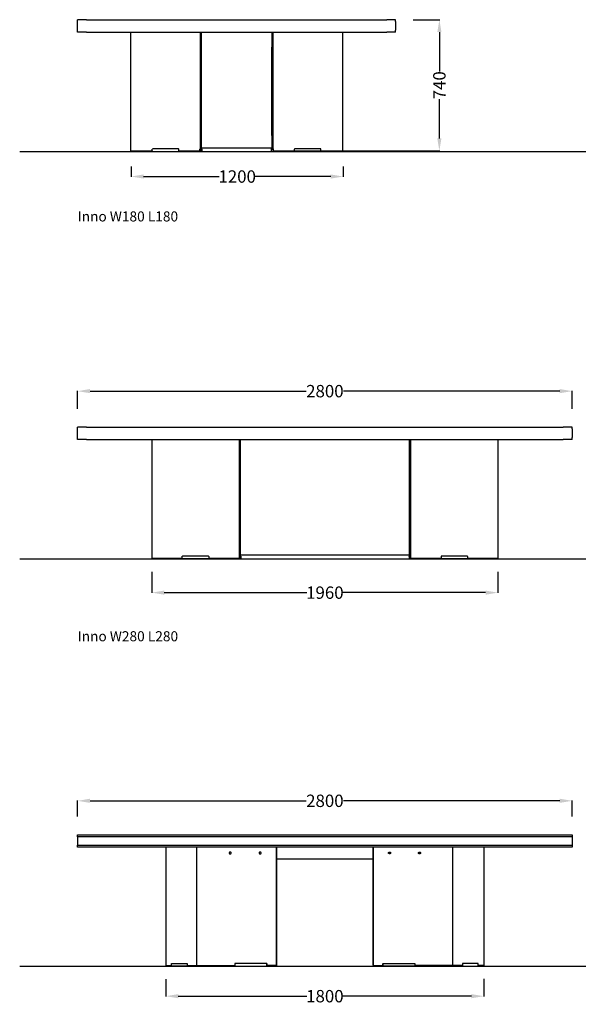
# Model space of a CAD drawing. Units: centimetres. Extents: x 1551 to 6654, y -1210 to 1081.
# Drawn here: x 3087 to 3403, y -56 to 501 of the extents above; entities that cross this region are included whole.
import ezdxf

# ---------------------------------------------------------------- set-up
doc = ezdxf.new("R2010")
doc.units = ezdxf.units.CM
doc.layers.add('NURUS CODE', color=7, linetype='Continuous')
doc.layers.add('NURUS DIMENSION', color=7, linetype='Continuous')
doc.styles.add('ARIAL', font='arial.ttf')
doc.dimstyles.new('yeni', dxfattribs={"dimtxt": 7, "dimasz": 7, "dimexe": 0.18, "dimexo": 0.0625, "dimgap": 0.09, "dimtad": 0, "dimdec": 0, "dimlfac": 10, "dimzin": 0, "dimdsep": 46, "dimtxsty": 'ARIAL', "dimcen": 0.09, "dimadec": 0, "dimazin": 0, "dimtfac": 1, "dimtdec": 0, "dimtofl": 0, "dimtmove": 0, "dimatfit": 3, "dimfxl": 1, "dimtolj": 1, "dimtzin": 0, "dimarcsym": 0})

# ---------------------------------------------------------------- blocks, each defined once
blk = doc.blocks.new('*D9')
at = {"layer": 'DEFPOINTS', "color": 0, "transparency": 16777216}
for p in [(3309.65, 500.73), (3240.48, 426.53), (3324.5, 426.53)]:
    blk.add_point(p, dxfattribs=at)
at = {"layer": 'NURUS DIMENSION', "color": 0, "lineweight": -2, "transparency": 16777216}
for p, q in [((3309.71, 500.73), (3324.68, 500.73)), ((3324.5, 493.73), (3324.5, 471.42)), ((3324.5, 433.53), (3324.5, 455.85)), ((3240.54, 426.53), (3324.68, 426.53))]:
    blk.add_line(p, q, dxfattribs=at)
at = {"layer": 'NURUS DIMENSION', "color": 0, "transparency": 16777216}
for points in [[(3323.33, 493.73), (3325.66, 493.73), (3324.5, 500.73)], [(3323.33, 433.53), (3325.66, 433.53), (3324.5, 426.53)]]:
    blk.add_solid(points, dxfattribs=at)
at = {"layer": 'NURUS DIMENSION', "color": 0, "transparency": 16777216, "insert": (3324.5, 463.63), "char_height": 7, "attachment_point": 5, "rotation": 90, "style": 'ARIAL'}
blk.add_mtext('\\A1;740', dxfattribs=at)
blk = doc.blocks.new('*D16')
at = {"layer": 'DEFPOINTS', "color": 0, "transparency": 16777216}
for p in [(3399.65, 290.53), (3119.65, 280.5), (3399.65, 280.5)]:
    blk.add_point(p, dxfattribs=at)
at = {"layer": 'NURUS DIMENSION', "color": 0, "lineweight": -2, "transparency": 16777216}
for p, q in [((3119.65, 280.56), (3119.65, 290.71)), ((3126.65, 290.53), (3249.06, 290.53)), ((3392.65, 290.53), (3270.24, 290.53)), ((3399.65, 280.56), (3399.65, 290.71))]:
    blk.add_line(p, q, dxfattribs=at)
at = {"layer": 'NURUS DIMENSION', "color": 0, "transparency": 16777216}
for points in [[(3126.65, 291.7), (3126.65, 289.37), (3119.65, 290.53)], [(3392.65, 291.7), (3392.65, 289.37), (3399.65, 290.53)]]:
    blk.add_solid(points, dxfattribs=at)
at = {"layer": 'NURUS DIMENSION', "color": 0, "transparency": 16777216, "insert": (3259.65, 290.53), "char_height": 7, "attachment_point": 5, "style": 'ARIAL'}
blk.add_mtext('\\A1;2800', dxfattribs=at)
blk = doc.blocks.new('*D23')
at = {"layer": 'DEFPOINTS', "color": 0, "transparency": 16777216}
for p in [(3149.99, 417.67), (3269.99, 417.67), (3269.99, 411.98)]:
    blk.add_point(p, dxfattribs=at)
at = {"layer": 'NURUS DIMENSION', "color": 0, "lineweight": -2, "transparency": 16777216}
for p, q in [((3149.99, 417.6), (3149.99, 411.8)), ((3269.99, 417.6), (3269.99, 411.8)), ((3156.99, 411.98), (3199.79, 411.98)), ((3262.99, 411.98), (3220.19, 411.98))]:
    blk.add_line(p, q, dxfattribs=at)
at = {"layer": 'NURUS DIMENSION', "color": 0, "transparency": 16777216}
for points in [[(3156.99, 413.14), (3156.99, 410.81), (3149.99, 411.98)], [(3262.99, 413.14), (3262.99, 410.81), (3269.99, 411.98)]]:
    blk.add_solid(points, dxfattribs=at)
at = {"layer": 'NURUS DIMENSION', "color": 0, "transparency": 16777216, "insert": (3209.99, 411.98), "char_height": 7, "attachment_point": 5, "style": 'ARIAL'}
blk.add_mtext('\\A1;1200', dxfattribs=at)
blk = doc.blocks.new('*D24')
at = {"layer": 'DEFPOINTS', "color": 0, "transparency": 16777216}
for p in [(3161.65, 188.31), (3357.65, 188.38), (3357.65, 176.5)]:
    blk.add_point(p, dxfattribs=at)
at = {"layer": 'NURUS DIMENSION', "color": 0, "lineweight": -2, "transparency": 16777216}
for p, q in [((3161.65, 188.25), (3161.65, 176.32)), ((3357.65, 188.31), (3357.65, 176.32)), ((3168.65, 176.5), (3249.45, 176.5)), ((3350.65, 176.5), (3269.85, 176.5))]:
    blk.add_line(p, q, dxfattribs=at)
at = {"layer": 'NURUS DIMENSION', "color": 0, "transparency": 16777216}
for points in [[(3168.65, 177.67), (3168.65, 175.33), (3161.65, 176.5)], [(3350.65, 177.67), (3350.65, 175.33), (3357.65, 176.5)]]:
    blk.add_solid(points, dxfattribs=at)
at = {"layer": 'NURUS DIMENSION', "color": 0, "transparency": 16777216, "insert": (3259.65, 176.5), "char_height": 7, "attachment_point": 5, "style": 'ARIAL'}
blk.add_mtext('\\A1;1960', dxfattribs=at)
blk = doc.blocks.new('*D31')
at = {"layer": 'DEFPOINTS', "color": 0, "transparency": 16777216}
for p in [(3119.65, 58.7), (3119.65, 49.84), (3399.65, 49.84)]:
    blk.add_point(p, dxfattribs=at)
at = {"layer": 'NURUS DIMENSION', "color": 0, "lineweight": -2, "transparency": 16777216}
for p, q in [((3119.65, 49.9), (3119.65, 58.88)), ((3126.65, 58.7), (3249.06, 58.7)), ((3392.65, 58.7), (3270.24, 58.7)), ((3399.65, 49.9), (3399.65, 58.88))]:
    blk.add_line(p, q, dxfattribs=at)
at = {"layer": 'NURUS DIMENSION', "color": 0, "transparency": 16777216}
for points in [[(3126.65, 59.87), (3126.65, 57.54), (3119.65, 58.7)], [(3392.65, 59.87), (3392.65, 57.54), (3399.65, 58.7)]]:
    blk.add_solid(points, dxfattribs=at)
at = {"layer": 'NURUS DIMENSION', "color": 0, "transparency": 16777216, "insert": (3259.65, 58.7), "char_height": 7, "attachment_point": 5, "style": 'ARIAL'}
blk.add_mtext('\\A1;2800', dxfattribs=at)
blk = doc.blocks.new('*D33')
at = {"layer": 'DEFPOINTS', "color": 0, "transparency": 16777216}
for p in [(3169.65, -42.08), (3349.65, -42.05), (3349.65, -51.86)]:
    blk.add_point(p, dxfattribs=at)
at = {"layer": 'NURUS DIMENSION', "color": 0, "lineweight": -2, "transparency": 16777216}
for p, q in [((3169.65, -42.15), (3169.65, -52.04)), ((3349.65, -42.12), (3349.65, -52.04)), ((3176.65, -51.86), (3249.45, -51.86)), ((3342.65, -51.86), (3269.85, -51.86))]:
    blk.add_line(p, q, dxfattribs=at)
at = {"layer": 'NURUS DIMENSION', "color": 0, "transparency": 16777216}
for points in [[(3176.65, -50.7), (3176.65, -53.03), (3169.65, -51.86)], [(3342.65, -50.7), (3342.65, -53.03), (3349.65, -51.86)]]:
    blk.add_solid(points, dxfattribs=at)
at = {"layer": 'NURUS DIMENSION', "color": 0, "transparency": 16777216, "insert": (3259.65, -51.86), "char_height": 7, "attachment_point": 5, "style": 'ARIAL'}
blk.add_mtext('\\A1;1800', dxfattribs=at)

msp = doc.modelspace()

# ---------------------------------------------------------------- linework, layer by layer
for p, q in [((3086.82, 426.23), (4202.98, 426.23)), ((3086.82, 195.72), (4202.98, 195.72)), ((3086.82, -34.79), (4202.98, -34.79))]:
    msp.add_line(p, q)
at = {"layer": 'NURUS DIMENSION'}
for p, q in [((3121.11, 500.73), (3119.65, 500.73)), ((3119.65, 499.73), (3119.65, 500.73)), ((3119.65, 494.73), (3119.65, 499.73)), ((3124.65, 500.73), (3121.11, 500.73)), ((3124.65, 500.73), (3294.65, 500.73)), ((3298.19, 500.73), (3294.65, 500.73)), ((3299.65, 500.73), (3298.19, 500.73)), ((3299.65, 499.73), (3299.65, 500.73)), ((3299.65, 499.73), (3299.65, 494.73)), ((3119.65, 493.73), (3119.65, 494.73)), ((3121.11, 493.73), (3119.65, 493.73)), ((3124.65, 493.73), (3121.11, 493.73)), ((3124.65, 493.73), (3294.65, 493.73)), ((3149.65, 493.73), (3149.65, 426.53)), ((3189.07, 493.73), (3189.07, 427.73)), ((3189.65, 493.73), (3189.65, 485.13)), ((3229.65, 493.73), (3229.65, 485.13)), ((3230.23, 493.73), (3230.23, 427.73)), ((3253.96, 493.57), (3254.09, 493.73)), ((3269.65, 493.73), (3269.65, 426.53)), ((3298.19, 493.73), (3294.65, 493.73)), ((3299.65, 493.73), (3298.19, 493.73)), ((3299.65, 493.73), (3299.65, 494.73)), ((3189.65, 485.13), (3189.65, 435.13)), ((3229.65, 435.13), (3229.65, 485.13)), ((3189.65, 435.13), (3189.65, 427.73)), ((3229.65, 435.13), (3229.65, 427.73)), ((3149.65, 426.53), (3161.86, 426.53)), ((3161.86, 426.43), (3161.86, 427.53)), ((3161.86, 426.43), (3161.86, 426.23)), ((3161.86, 426.23), (3176.86, 426.23)), ((3176.66, 427.73), (3162.06, 427.73)), ((3176.86, 426.43), (3176.86, 427.53)), ((3176.86, 426.53), (3188.8, 426.53)), ((3176.86, 426.23), (3176.86, 426.43)), ((3189.14, 427.73), (3188.8, 427.73)), ((3188.8, 427.73), (3188.8, 427.53)), ((3188.8, 426.43), (3188.8, 427.53)), ((3189.8, 426.23), (3189, 426.23)), ((3189.14, 427.53), (3189.14, 427.73)), ((3189.14, 427.53), (3189.14, 427.03)), ((3189.14, 427.03), (3189.65, 427.03)), ((3190, 427.73), (3189.65, 427.73)), ((3189.65, 427.73), (3189.65, 427.53)), ((3189.65, 427.03), (3189.65, 427.53)), ((3189.85, 428.23), (3229.45, 428.23)), ((3190, 427.53), (3190, 427.73)), ((3190, 427.53), (3190, 426.43)), ((3229.65, 427.73), (3229.31, 427.73)), ((3229.31, 427.73), (3229.31, 427.53)), ((3229.31, 427.53), (3229.31, 426.43)), ((3229.51, 426.23), (3230.31, 426.23)), ((3229.65, 427.53), (3229.65, 427.73)), ((3229.65, 427.03), (3229.65, 427.53)), ((3230.16, 427.03), (3229.65, 427.03)), ((3230.16, 427.73), (3230.16, 427.53)), ((3230.51, 427.73), (3230.16, 427.73)), ((3230.16, 427.53), (3230.16, 427.03)), ((3230.51, 427.53), (3230.51, 427.73)), ((3230.51, 426.43), (3230.51, 427.53)), ((3230.51, 426.53), (3242.44, 426.53)), ((3242.44, 426.43), (3242.44, 427.53)), ((3242.44, 426.43), (3242.44, 426.23)), ((3242.44, 426.23), (3257.44, 426.23)), ((3257.24, 427.73), (3242.64, 427.73)), ((3257.44, 426.43), (3257.44, 427.53)), ((3257.44, 426.53), (3269.65, 426.53)), ((3257.44, 426.23), (3257.44, 426.43)), ((3119.65, 269.22), (3119.65, 270.22)), ((3121.11, 270.22), (3119.65, 270.22)), ((3119.65, 264.22), (3119.65, 269.22)), ((3124.65, 270.22), (3121.11, 270.22)), ((3124.65, 270.22), (3394.65, 270.22)), ((3398.19, 270.22), (3394.65, 270.22)), ((3399.65, 270.22), (3398.19, 270.22)), ((3399.65, 269.22), (3399.65, 270.22)), ((3399.65, 269.22), (3399.65, 264.22)), ((3119.65, 263.22), (3119.65, 264.22)), ((3121.11, 263.22), (3119.65, 263.22)), ((3124.65, 263.22), (3121.11, 263.22)), ((3124.65, 263.22), (3394.65, 263.22)), ((3161.65, 263.22), (3161.65, 196.02)), ((3211.07, 263.22), (3211.07, 196.02)), ((3211.65, 263.22), (3211.65, 196.02)), ((3225.35, 263.1), (3225.35, 263.22)), ((3225.35, 263.1), (3225.35, 263.06)), ((3293.95, 263.1), (3293.95, 263.22)), ((3293.95, 263.06), (3293.95, 263.1)), ((3307.65, 196.02), (3307.65, 263.22)), ((3308.23, 263.22), (3308.23, 196.02)), ((3357.65, 263.22), (3357.65, 196.02)), ((3398.19, 263.22), (3394.65, 263.22)), ((3399.65, 263.22), (3398.19, 263.22)), ((3399.65, 263.22), (3399.65, 264.22)), ((3161.65, 196.02), (3178.86, 196.02)), ((3193.86, 195.72), (3178.86, 195.72)), ((3193.66, 197.22), (3179.06, 197.22)), ((3193.86, 197.02), (3193.86, 195.92)), ((3193.86, 196.02), (3211.07, 196.02)), ((3193.86, 195.92), (3193.86, 195.72)), ((3210.8, 195.92), (3210.8, 196.02)), ((3211.8, 195.72), (3211, 195.72)), ((3211.07, 196.02), (3211.65, 196.02)), ((3211.85, 197.72), (3211.65, 197.22)), ((3211.65, 197.22), (3212, 197.22)), ((3307.45, 197.72), (3211.85, 197.72)), ((3212, 197.22), (3212, 197.02)), ((3212, 197.02), (3212, 195.92)), ((3307.31, 197.02), (3307.31, 197.22)), ((3307.31, 197.22), (3307.65, 197.22)), ((3307.31, 197.02), (3307.31, 195.92)), ((3307.65, 197.22), (3307.45, 197.72)), ((3307.51, 195.72), (3308.31, 195.72)), ((3307.65, 196.02), (3308.23, 196.02)), ((3308.23, 196.02), (3325.44, 196.02)), ((3308.51, 195.92), (3308.51, 196.02)), ((3325.44, 197.02), (3325.44, 195.92)), ((3325.44, 195.72), (3325.44, 195.92)), ((3340.44, 195.72), (3325.44, 195.72)), ((3340.24, 197.22), (3325.64, 197.22)), ((3340.44, 197.02), (3340.44, 195.92)), ((3340.44, 196.02), (3357.65, 196.02)), ((3340.44, 195.92), (3340.44, 195.72)), ((3119.65, 38.41), (3119.65, 33.61)), ((3399.65, 38.41), (3399.65, 33.61)), ((3287.05, 25.71), (3232.01, 25.71)), ((3187.1, -34.49), (3208.63, -34.49)), ((3332.2, -34.49), (3310.66, -34.49))]:
    msp.add_line(p, q, dxfattribs=at)
for points in [[(3178.86, 195.72), (3178.86, 197.22), (3179.06, 197.22)], [(3399.65, 38.41), (3119.65, 38.41), (3119.65, 39.51), (3399.65, 39.51), (3399.65, 32.51), (3119.65, 32.51), (3119.65, 33.61)], [(3119.65, 38.41), (3119.65, 33.61), (3399.65, 33.61)], [(3181.67, -34.49), (3187.1, -34.49), (3187.1, 32.51)], [(3206.04, 29.71), (3206.02, 29.71), (3206.01, 29.71), (3206, 29.71), (3205.98, 29.71), (3205.97, 29.71), (3205.95, 29.71), (3205.94, 29.7), (3205.93, 29.7), (3205.91, 29.7), (3205.9, 29.7), (3205.88, 29.69), (3205.87, 29.69), (3205.86, 29.69), (3205.84, 29.68), (3205.83, 29.68), (3205.81, 29.68), (3205.8, 29.67), (3205.79, 29.67), (3205.77, 29.66), (3205.76, 29.66), (3205.74, 29.65), (3205.73, 29.64), (3205.72, 29.64), (3205.71, 29.63), (3205.69, 29.62), (3205.68, 29.61), (3205.67, 29.61), (3205.65, 29.6), (3205.64, 29.59), (3205.63, 29.58), (3205.62, 29.57), (3205.61, 29.56), (3205.6, 29.56), (3205.59, 29.55), (3205.58, 29.54), (3205.57, 29.53), (3205.56, 29.52), (3205.55, 29.51), (3205.54, 29.5), (3205.53, 29.48), (3205.52, 29.47), (3205.51, 29.46), (3205.51, 29.45), (3205.5, 29.44), (3205.49, 29.43), (3205.49, 29.42), (3205.48, 29.41), (3205.47, 29.4), (3205.47, 29.38), (3205.46, 29.37), (3205.46, 29.36), (3205.45, 29.35), (3205.45, 29.34), (3205.45, 29.33), (3205.44, 29.31), (3205.44, 29.3), (3205.44, 29.29), (3205.44, 29.28), (3205.43, 29.27), (3205.43, 29.26), (3205.43, 29.24), (3205.43, 29.23), (3205.43, 29.22), (3205.43, 29.21), (3205.43, 29.2), (3205.43, 29.19), (3205.43, 29.18), (3205.43, 29.17), (3205.43, 29.15), (3205.44, 29.14), (3205.44, 29.13), (3205.44, 29.12), (3205.44, 29.11), (3205.45, 29.1), (3205.45, 29.09), (3205.45, 29.07), (3205.46, 29.06), (3205.46, 29.05), (3205.47, 29.04), (3205.47, 29.03), (3205.48, 29.02), (3205.49, 29), (3205.49, 28.99), (3205.5, 28.98), (3205.51, 28.97), (3205.51, 28.96), (3205.52, 28.95), (3205.53, 28.94), (3205.54, 28.93), (3205.55, 28.92), (3205.56, 28.91), (3205.57, 28.9), (3205.58, 28.89), (3205.59, 28.88), (3205.6, 28.87), (3205.61, 28.86), (3205.62, 28.85), (3205.63, 28.84), (3205.64, 28.83), (3205.65, 28.82), (3205.67, 28.81), (3205.68, 28.81), (3205.69, 28.8), (3205.71, 28.79), (3205.72, 28.79), (3205.73, 28.78), (3205.74, 28.77), (3205.76, 28.77), (3205.77, 28.76), (3205.79, 28.76), (3205.8, 28.75), (3205.81, 28.75), (3205.83, 28.74), (3205.84, 28.74), (3205.86, 28.73), (3205.87, 28.73), (3205.88, 28.73), (3205.9, 28.72), (3205.91, 28.72), (3205.93, 28.72), (3205.94, 28.72), (3205.95, 28.72), (3205.97, 28.71), (3205.98, 28.71), (3206, 28.71), (3206.01, 28.71), (3206.02, 28.71), (3206.04, 28.71)], [(3222.99, 29.71), (3222.98, 29.71), (3222.97, 29.71), (3222.95, 29.71), (3222.94, 29.71), (3222.92, 29.71), (3222.91, 29.71), (3222.9, 29.7), (3222.88, 29.7), (3222.87, 29.7), (3222.85, 29.7), (3222.84, 29.69), (3222.83, 29.69), (3222.81, 29.69), (3222.8, 29.68), (3222.78, 29.68), (3222.77, 29.68), (3222.76, 29.67), (3222.74, 29.67), (3222.73, 29.66), (3222.71, 29.66), (3222.7, 29.65), (3222.69, 29.64), (3222.67, 29.64), (3222.66, 29.63), (3222.65, 29.62), (3222.64, 29.61), (3222.62, 29.61), (3222.61, 29.6), (3222.6, 29.59), (3222.59, 29.58), (3222.58, 29.57), (3222.56, 29.56), (3222.55, 29.56), (3222.54, 29.55), (3222.53, 29.54), (3222.52, 29.53), (3222.51, 29.52), (3222.5, 29.51), (3222.49, 29.5), (3222.49, 29.48), (3222.48, 29.47), (3222.47, 29.46), (3222.46, 29.45), (3222.46, 29.44), (3222.45, 29.43), (3222.44, 29.42), (3222.44, 29.41), (3222.43, 29.4), (3222.42, 29.38), (3222.42, 29.37), (3222.42, 29.36), (3222.41, 29.35), (3222.41, 29.34), (3222.4, 29.33), (3222.4, 29.31), (3222.4, 29.3), (3222.4, 29.29), (3222.39, 29.28), (3222.39, 29.27), (3222.39, 29.26), (3222.39, 29.24), (3222.39, 29.23), (3222.39, 29.22), (3222.39, 29.21), (3222.39, 29.2), (3222.39, 29.19), (3222.39, 29.18), (3222.39, 29.17), (3222.39, 29.15), (3222.39, 29.14), (3222.4, 29.13), (3222.4, 29.12), (3222.4, 29.11), (3222.4, 29.1), (3222.41, 29.09), (3222.41, 29.07), (3222.42, 29.06), (3222.42, 29.05), (3222.42, 29.04), (3222.43, 29.03), (3222.44, 29.02), (3222.44, 29), (3222.45, 28.99), (3222.46, 28.98), (3222.46, 28.97), (3222.47, 28.96), (3222.48, 28.95), (3222.49, 28.94), (3222.49, 28.93), (3222.5, 28.92), (3222.51, 28.91), (3222.52, 28.9), (3222.53, 28.89), (3222.54, 28.88), (3222.55, 28.87), (3222.56, 28.86), (3222.58, 28.85), (3222.59, 28.84), (3222.6, 28.83), (3222.61, 28.82), (3222.62, 28.81), (3222.64, 28.81), (3222.65, 28.8), (3222.66, 28.79), (3222.67, 28.79), (3222.69, 28.78), (3222.7, 28.77), (3222.71, 28.77), (3222.73, 28.76), (3222.74, 28.76), (3222.76, 28.75), (3222.77, 28.75), (3222.78, 28.74), (3222.8, 28.74), (3222.81, 28.73), (3222.83, 28.73), (3222.84, 28.73), (3222.85, 28.72), (3222.87, 28.72), (3222.88, 28.72), (3222.9, 28.72), (3222.91, 28.72), (3222.92, 28.71), (3222.94, 28.71), (3222.95, 28.71), (3222.97, 28.71), (3222.98, 28.71), (3222.99, 28.71)], [(3296.3, 29.71), (3296.32, 29.71), (3296.33, 29.71), (3296.34, 29.71), (3296.36, 29.71), (3296.37, 29.71), (3296.38, 29.71), (3296.4, 29.7), (3296.41, 29.7), (3296.43, 29.7), (3296.44, 29.7), (3296.45, 29.69), (3296.47, 29.69), (3296.48, 29.69), (3296.5, 29.68), (3296.51, 29.68), (3296.53, 29.68), (3296.54, 29.67), (3296.55, 29.67), (3296.57, 29.66), (3296.58, 29.66), (3296.59, 29.65), (3296.61, 29.64), (3296.62, 29.64), (3296.63, 29.63), (3296.65, 29.62), (3296.66, 29.61), (3296.67, 29.61), (3296.68, 29.6), (3296.7, 29.59), (3296.71, 29.58), (3296.72, 29.57), (3296.73, 29.56), (3296.74, 29.56), (3296.75, 29.55), (3296.76, 29.54), (3296.77, 29.53), (3296.78, 29.52), (3296.79, 29.51), (3296.8, 29.5), (3296.81, 29.48), (3296.82, 29.47), (3296.83, 29.46), (3296.83, 29.45), (3296.84, 29.44), (3296.85, 29.43), (3296.85, 29.42), (3296.86, 29.41), (3296.87, 29.4), (3296.87, 29.38), (3296.88, 29.37), (3296.88, 29.36), (3296.88, 29.35), (3296.89, 29.34), (3296.89, 29.33), (3296.9, 29.31), (3296.9, 29.3), (3296.9, 29.29), (3296.9, 29.28), (3296.9, 29.27), (3296.91, 29.26), (3296.91, 29.24), (3296.91, 29.23), (3296.91, 29.22), (3296.91, 29.21), (3296.91, 29.2), (3296.91, 29.19), (3296.91, 29.18), (3296.91, 29.17), (3296.9, 29.15), (3296.9, 29.14), (3296.9, 29.13), (3296.9, 29.12), (3296.9, 29.11), (3296.89, 29.1), (3296.89, 29.09), (3296.88, 29.07), (3296.88, 29.06), (3296.88, 29.05), (3296.87, 29.04), (3296.87, 29.03), (3296.86, 29.02), (3296.85, 29), (3296.85, 28.99), (3296.84, 28.98), (3296.83, 28.97), (3296.83, 28.96), (3296.82, 28.95), (3296.81, 28.94), (3296.8, 28.93), (3296.79, 28.92), (3296.78, 28.91), (3296.77, 28.9), (3296.76, 28.89), (3296.75, 28.88), (3296.74, 28.87), (3296.73, 28.86), (3296.72, 28.85), (3296.71, 28.84), (3296.7, 28.83), (3296.68, 28.82), (3296.67, 28.81), (3296.66, 28.81), (3296.65, 28.8), (3296.63, 28.79), (3296.62, 28.79), (3296.61, 28.78), (3296.59, 28.77), (3296.58, 28.77), (3296.57, 28.76), (3296.55, 28.76), (3296.54, 28.75), (3296.53, 28.75), (3296.51, 28.74), (3296.5, 28.74), (3296.48, 28.73), (3296.47, 28.73), (3296.45, 28.73), (3296.44, 28.72), (3296.43, 28.72), (3296.41, 28.72), (3296.4, 28.72), (3296.38, 28.72), (3296.37, 28.71), (3296.36, 28.71), (3296.34, 28.71), (3296.33, 28.71), (3296.32, 28.71), (3296.3, 28.71)], [(3313.26, 29.71), (3313.27, 29.71), (3313.29, 29.71), (3313.3, 29.71), (3313.31, 29.71), (3313.33, 29.71), (3313.34, 29.71), (3313.35, 29.7), (3313.37, 29.7), (3313.38, 29.7), (3313.4, 29.7), (3313.41, 29.69), (3313.43, 29.69), (3313.44, 29.69), (3313.45, 29.68), (3313.47, 29.68), (3313.48, 29.68), (3313.5, 29.67), (3313.51, 29.67), (3313.52, 29.66), (3313.54, 29.66), (3313.55, 29.65), (3313.56, 29.64), (3313.58, 29.64), (3313.59, 29.63), (3313.6, 29.62), (3313.62, 29.61), (3313.63, 29.61), (3313.64, 29.6), (3313.65, 29.59), (3313.66, 29.58), (3313.68, 29.57), (3313.69, 29.56), (3313.7, 29.56), (3313.71, 29.55), (3313.72, 29.54), (3313.73, 29.53), (3313.74, 29.52), (3313.75, 29.51), (3313.76, 29.5), (3313.77, 29.48), (3313.77, 29.47), (3313.78, 29.46), (3313.79, 29.45), (3313.8, 29.44), (3313.8, 29.43), (3313.81, 29.42), (3313.82, 29.41), (3313.82, 29.4), (3313.83, 29.38), (3313.83, 29.37), (3313.84, 29.36), (3313.84, 29.35), (3313.84, 29.34), (3313.85, 29.33), (3313.85, 29.31), (3313.85, 29.3), (3313.86, 29.29), (3313.86, 29.28), (3313.86, 29.27), (3313.86, 29.26), (3313.86, 29.24), (3313.86, 29.23), (3313.86, 29.22), (3313.86, 29.21), (3313.86, 29.2), (3313.86, 29.19), (3313.86, 29.18), (3313.86, 29.17), (3313.86, 29.15), (3313.86, 29.14), (3313.86, 29.13), (3313.85, 29.12), (3313.85, 29.11), (3313.85, 29.1), (3313.84, 29.09), (3313.84, 29.07), (3313.84, 29.06), (3313.83, 29.05), (3313.83, 29.04), (3313.82, 29.03), (3313.82, 29.02), (3313.81, 29), (3313.8, 28.99), (3313.8, 28.98), (3313.79, 28.97), (3313.78, 28.96), (3313.77, 28.95), (3313.77, 28.94), (3313.76, 28.93), (3313.75, 28.92), (3313.74, 28.91), (3313.73, 28.9), (3313.72, 28.89), (3313.71, 28.88), (3313.7, 28.87), (3313.69, 28.86), (3313.68, 28.85), (3313.66, 28.84), (3313.65, 28.83), (3313.64, 28.82), (3313.63, 28.81), (3313.62, 28.81), (3313.6, 28.8), (3313.59, 28.79), (3313.58, 28.79), (3313.56, 28.78), (3313.55, 28.77), (3313.54, 28.77), (3313.52, 28.76), (3313.51, 28.76), (3313.5, 28.75), (3313.48, 28.75), (3313.47, 28.74), (3313.45, 28.74), (3313.44, 28.73), (3313.43, 28.73), (3313.41, 28.73), (3313.4, 28.72), (3313.38, 28.72), (3313.37, 28.72), (3313.35, 28.72), (3313.34, 28.72), (3313.33, 28.71), (3313.31, 28.71), (3313.3, 28.71), (3313.29, 28.71), (3313.27, 28.71), (3313.26, 28.71)], [(3337.62, -34.49), (3332.2, -34.49), (3332.2, 32.51)]]:
    msp.add_lwpolyline(points, dxfattribs=at)
for points in [[(3169.65, 32.51), (3169.65, -34.29), (3169.65, -34.33), (3169.66, -34.37), (3169.67, -34.4), (3169.68, -34.43), (3169.7, -34.46), (3169.72, -34.47), (3169.74, -34.49), (3169.76, -34.49), (3172.75, -34.49), (3172.75, -33.99), (3172.75, -33.99), (3172.75, -33.49), (3172.75, -33.45), (3172.76, -33.41), (3172.77, -33.38), (3172.79, -33.35), (3172.8, -33.32), (3172.82, -33.3), (3172.84, -33.29), (3172.87, -33.29), (3181.56, -33.29), (3181.58, -33.29), (3181.6, -33.3), (3181.62, -33.32), (3181.64, -33.35), (3181.65, -33.38), (3181.66, -33.41), (3181.67, -33.45), (3181.67, -33.49), (3181.67, -34.59, -0.416474), (3181.46, -34.79), (3172.05, -34.79, -0.416474), (3171.84, -34.59), (3171.84, -34.49)], [(3349.65, 32.51), (3349.65, -34.29), (3349.65, -34.33), (3349.64, -34.37), (3349.63, -34.4), (3349.61, -34.43), (3349.6, -34.46), (3349.58, -34.47), (3349.56, -34.49), (3349.53, -34.49), (3346.55, -34.49), (3346.55, -33.99), (3346.54, -33.99), (3346.54, -33.49), (3346.54, -33.45), (3346.53, -33.41), (3346.52, -33.38), (3346.51, -33.35), (3346.49, -33.32), (3346.47, -33.3), (3346.45, -33.29), (3346.43, -33.29), (3337.74, -33.29), (3337.72, -33.29), (3337.69, -33.3), (3337.67, -33.32), (3337.66, -33.35), (3337.64, -33.38), (3337.63, -33.41), (3337.63, -33.45), (3337.62, -33.49), (3337.62, -34.59, 0.416474), (3337.84, -34.79), (3347.24, -34.79, 0.416474), (3347.46, -34.59), (3347.46, -34.49)], [(3226.56, -33.29, -0.408463), (3226.8, -33.49, 0.4093), (3226.56, -33.29), (3208.87, -33.29, 0.408881), (3208.63, -33.49), (3208.63, -34.59), (3208.63, -34.79), (3226.8, -34.79), (3226.8, -34.59), (3226.8, -34.49)], [(3292.74, -33.29, 0.408463), (3292.5, -33.49, -0.4093), (3292.74, -33.29), (3310.42, -33.29, -0.408881), (3310.66, -33.49), (3310.66, -34.59), (3310.66, -34.79), (3292.49, -34.79), (3292.49, -34.59), (3292.49, -34.49)], [(3232.01, -34.49, 0.408275), (3232.25, -34.29, -0.409488), (3232.01, -34.49), (3226.8, -34.49), (3226.8, -33.49), (3226.8, -33.49), (3226.8, -34.59), (3226.8, -34.79)], [(3287.29, -34.49, -0.408275), (3287.05, -34.29, 0.409488), (3287.29, -34.49), (3292.5, -34.49), (3292.5, -33.49), (3292.5, -33.49), (3292.5, -34.59), (3292.5, -34.79)]]:
    msp.add_lwpolyline(points, format="xyb", dxfattribs=at)
for points in [[(3206.64, 29.21), (3206.64, 29.22), (3206.64, 29.23), (3206.64, 29.24), (3206.64, 29.26), (3206.64, 29.27), (3206.64, 29.28), (3206.63, 29.29), (3206.63, 29.3), (3206.63, 29.31), (3206.63, 29.33), (3206.62, 29.34), (3206.62, 29.35), (3206.61, 29.36), (3206.61, 29.37), (3206.6, 29.38), (3206.6, 29.4), (3206.59, 29.41), (3206.59, 29.42), (3206.58, 29.43), (3206.57, 29.44), (3206.57, 29.45), (3206.56, 29.46), (3206.55, 29.47), (3206.54, 29.48), (3206.53, 29.5), (3206.53, 29.51), (3206.52, 29.52), (3206.51, 29.53), (3206.5, 29.54), (3206.49, 29.55), (3206.48, 29.56), (3206.46, 29.56), (3206.45, 29.57), (3206.44, 29.58), (3206.43, 29.59), (3206.42, 29.6), (3206.41, 29.61), (3206.39, 29.61), (3206.38, 29.62), (3206.37, 29.63), (3206.35, 29.64), (3206.34, 29.64), (3206.33, 29.65), (3206.31, 29.66), (3206.3, 29.66), (3206.29, 29.67), (3206.27, 29.67), (3206.26, 29.68), (3206.25, 29.68), (3206.23, 29.68), (3206.22, 29.69), (3206.2, 29.69), (3206.19, 29.69), (3206.17, 29.7), (3206.16, 29.7), (3206.15, 29.7), (3206.13, 29.7), (3206.12, 29.71), (3206.1, 29.71), (3206.09, 29.71), (3206.08, 29.71), (3206.06, 29.71), (3206.05, 29.71), (3206.04, 29.71), (3206.02, 29.71), (3206.01, 29.71), (3206, 29.71), (3205.98, 29.71), (3205.97, 29.71), (3205.95, 29.71), (3205.94, 29.7), (3205.93, 29.7), (3205.91, 29.7), (3205.9, 29.7), (3205.88, 29.69), (3205.87, 29.69), (3205.86, 29.69), (3205.84, 29.68), (3205.83, 29.68), (3205.81, 29.68), (3205.8, 29.67), (3205.79, 29.67), (3205.77, 29.66), (3205.76, 29.66), (3205.74, 29.65), (3205.73, 29.64), (3205.72, 29.64), (3205.71, 29.63), (3205.69, 29.62), (3205.68, 29.61), (3205.67, 29.61), (3205.65, 29.6), (3205.64, 29.59), (3205.63, 29.58), (3205.62, 29.57), (3205.61, 29.56), (3205.6, 29.56), (3205.59, 29.55), (3205.58, 29.54), (3205.57, 29.53), (3205.56, 29.52), (3205.55, 29.51), (3205.54, 29.5), (3205.53, 29.48), (3205.52, 29.47), (3205.51, 29.46), (3205.51, 29.45), (3205.5, 29.44), (3205.49, 29.43), (3205.49, 29.42), (3205.48, 29.41), (3205.47, 29.4), (3205.47, 29.38), (3205.46, 29.37), (3205.46, 29.36), (3205.45, 29.35), (3205.45, 29.34), (3205.45, 29.33), (3205.44, 29.31), (3205.44, 29.3), (3205.44, 29.29), (3205.44, 29.28), (3205.43, 29.27), (3205.43, 29.26), (3205.43, 29.24), (3205.43, 29.23), (3205.43, 29.22), (3205.43, 29.21), (3205.43, 29.2), (3205.43, 29.19), (3205.43, 29.18), (3205.43, 29.17), (3205.43, 29.15), (3205.44, 29.14), (3205.44, 29.13), (3205.44, 29.12), (3205.44, 29.11), (3205.45, 29.1), (3205.45, 29.09), (3205.45, 29.07), (3205.46, 29.06), (3205.46, 29.05), (3205.47, 29.04), (3205.47, 29.03), (3205.48, 29.02), (3205.49, 29), (3205.49, 28.99), (3205.5, 28.98), (3205.51, 28.97), (3205.51, 28.96), (3205.52, 28.95), (3205.53, 28.94), (3205.54, 28.93), (3205.55, 28.92), (3205.56, 28.91), (3205.57, 28.9), (3205.58, 28.89), (3205.59, 28.88), (3205.6, 28.87), (3205.61, 28.86), (3205.62, 28.85), (3205.63, 28.84), (3205.64, 28.83), (3205.65, 28.82), (3205.67, 28.81), (3205.68, 28.81), (3205.69, 28.8), (3205.71, 28.79), (3205.72, 28.79), (3205.73, 28.78), (3205.74, 28.77), (3205.76, 28.77), (3205.77, 28.76), (3205.79, 28.76), (3205.8, 28.75), (3205.81, 28.75), (3205.83, 28.74), (3205.84, 28.74), (3205.86, 28.73), (3205.87, 28.73), (3205.88, 28.73), (3205.9, 28.72), (3205.91, 28.72), (3205.93, 28.72), (3205.94, 28.72), (3205.95, 28.72), (3205.97, 28.71), (3205.98, 28.71), (3206, 28.71), (3206.01, 28.71), (3206.02, 28.71), (3206.04, 28.71), (3206.05, 28.71), (3206.06, 28.71), (3206.08, 28.71), (3206.09, 28.71), (3206.1, 28.71), (3206.12, 28.72), (3206.13, 28.72), (3206.15, 28.72), (3206.16, 28.72), (3206.17, 28.72), (3206.19, 28.73), (3206.2, 28.73), (3206.22, 28.73), (3206.23, 28.74), (3206.25, 28.74), (3206.26, 28.75), (3206.27, 28.75), (3206.29, 28.76), (3206.3, 28.76), (3206.31, 28.77), (3206.33, 28.77), (3206.34, 28.78), (3206.35, 28.79), (3206.37, 28.79), (3206.38, 28.8), (3206.39, 28.81), (3206.41, 28.81), (3206.42, 28.82), (3206.43, 28.83), (3206.44, 28.84), (3206.45, 28.85), (3206.46, 28.86), (3206.48, 28.87), (3206.49, 28.88), (3206.5, 28.89), (3206.51, 28.9), (3206.52, 28.91), (3206.53, 28.92), (3206.53, 28.93), (3206.54, 28.94), (3206.55, 28.95), (3206.56, 28.96), (3206.57, 28.97), (3206.57, 28.98), (3206.58, 28.99), (3206.59, 29), (3206.59, 29.02), (3206.6, 29.03), (3206.6, 29.04), (3206.61, 29.05), (3206.61, 29.06), (3206.62, 29.07), (3206.62, 29.09), (3206.63, 29.1), (3206.63, 29.11), (3206.63, 29.12), (3206.63, 29.13), (3206.64, 29.14), (3206.64, 29.15), (3206.64, 29.17), (3206.64, 29.18), (3206.64, 29.19), (3206.64, 29.2)], [(3223.6, 29.21), (3223.6, 29.22), (3223.6, 29.23), (3223.6, 29.24), (3223.6, 29.26), (3223.59, 29.27), (3223.59, 29.28), (3223.59, 29.29), (3223.59, 29.3), (3223.59, 29.31), (3223.58, 29.33), (3223.58, 29.34), (3223.58, 29.35), (3223.57, 29.36), (3223.57, 29.37), (3223.56, 29.38), (3223.56, 29.4), (3223.55, 29.41), (3223.54, 29.42), (3223.54, 29.43), (3223.53, 29.44), (3223.52, 29.45), (3223.52, 29.46), (3223.51, 29.47), (3223.5, 29.48), (3223.49, 29.5), (3223.48, 29.51), (3223.47, 29.52), (3223.46, 29.53), (3223.45, 29.54), (3223.44, 29.55), (3223.43, 29.56), (3223.42, 29.56), (3223.41, 29.57), (3223.4, 29.58), (3223.39, 29.59), (3223.37, 29.6), (3223.36, 29.61), (3223.35, 29.61), (3223.34, 29.62), (3223.32, 29.63), (3223.31, 29.64), (3223.3, 29.64), (3223.28, 29.65), (3223.27, 29.66), (3223.26, 29.66), (3223.24, 29.67), (3223.23, 29.67), (3223.22, 29.68), (3223.2, 29.68), (3223.19, 29.68), (3223.17, 29.69), (3223.16, 29.69), (3223.15, 29.69), (3223.13, 29.7), (3223.12, 29.7), (3223.1, 29.7), (3223.09, 29.7), (3223.08, 29.71), (3223.06, 29.71), (3223.05, 29.71), (3223.03, 29.71), (3223.02, 29.71), (3223.01, 29.71), (3222.99, 29.71), (3222.98, 29.71), (3222.97, 29.71), (3222.95, 29.71), (3222.94, 29.71), (3222.92, 29.71), (3222.91, 29.71), (3222.9, 29.7), (3222.88, 29.7), (3222.87, 29.7), (3222.85, 29.7), (3222.84, 29.69), (3222.83, 29.69), (3222.81, 29.69), (3222.8, 29.68), (3222.78, 29.68), (3222.77, 29.68), (3222.76, 29.67), (3222.74, 29.67), (3222.73, 29.66), (3222.71, 29.66), (3222.7, 29.65), (3222.69, 29.64), (3222.67, 29.64), (3222.66, 29.63), (3222.65, 29.62), (3222.64, 29.61), (3222.62, 29.61), (3222.61, 29.6), (3222.6, 29.59), (3222.59, 29.58), (3222.58, 29.57), (3222.56, 29.56), (3222.55, 29.56), (3222.54, 29.55), (3222.53, 29.54), (3222.52, 29.53), (3222.51, 29.52), (3222.5, 29.51), (3222.49, 29.5), (3222.49, 29.48), (3222.48, 29.47), (3222.47, 29.46), (3222.46, 29.45), (3222.45, 29.44), (3222.45, 29.43), (3222.44, 29.42), (3222.44, 29.41), (3222.43, 29.4), (3222.42, 29.38), (3222.42, 29.37), (3222.41, 29.36), (3222.41, 29.35), (3222.41, 29.34), (3222.4, 29.33), (3222.4, 29.31), (3222.4, 29.3), (3222.4, 29.29), (3222.39, 29.28), (3222.39, 29.27), (3222.39, 29.26), (3222.39, 29.24), (3222.39, 29.23), (3222.39, 29.22), (3222.39, 29.21), (3222.39, 29.2), (3222.39, 29.19), (3222.39, 29.18), (3222.39, 29.17), (3222.39, 29.15), (3222.39, 29.14), (3222.4, 29.13), (3222.4, 29.12), (3222.4, 29.11), (3222.4, 29.1), (3222.41, 29.09), (3222.41, 29.07), (3222.41, 29.06), (3222.42, 29.05), (3222.42, 29.04), (3222.43, 29.03), (3222.44, 29.02), (3222.44, 29), (3222.45, 28.99), (3222.45, 28.98), (3222.46, 28.97), (3222.47, 28.96), (3222.48, 28.95), (3222.49, 28.94), (3222.49, 28.93), (3222.5, 28.92), (3222.51, 28.91), (3222.52, 28.9), (3222.53, 28.89), (3222.54, 28.88), (3222.55, 28.87), (3222.56, 28.86), (3222.58, 28.85), (3222.59, 28.84), (3222.6, 28.83), (3222.61, 28.82), (3222.62, 28.81), (3222.64, 28.81), (3222.65, 28.8), (3222.66, 28.79), (3222.67, 28.79), (3222.69, 28.78), (3222.7, 28.77), (3222.71, 28.77), (3222.73, 28.76), (3222.74, 28.76), (3222.76, 28.75), (3222.77, 28.75), (3222.78, 28.74), (3222.8, 28.74), (3222.81, 28.73), (3222.83, 28.73), (3222.84, 28.73), (3222.85, 28.72), (3222.87, 28.72), (3222.88, 28.72), (3222.9, 28.72), (3222.91, 28.72), (3222.92, 28.71), (3222.94, 28.71), (3222.95, 28.71), (3222.97, 28.71), (3222.98, 28.71), (3222.99, 28.71), (3223.01, 28.71), (3223.02, 28.71), (3223.03, 28.71), (3223.05, 28.71), (3223.06, 28.71), (3223.08, 28.72), (3223.09, 28.72), (3223.1, 28.72), (3223.12, 28.72), (3223.13, 28.72), (3223.15, 28.73), (3223.16, 28.73), (3223.17, 28.73), (3223.19, 28.74), (3223.2, 28.74), (3223.22, 28.75), (3223.23, 28.75), (3223.24, 28.76), (3223.26, 28.76), (3223.27, 28.77), (3223.28, 28.77), (3223.3, 28.78), (3223.31, 28.79), (3223.32, 28.79), (3223.34, 28.8), (3223.35, 28.81), (3223.36, 28.81), (3223.37, 28.82), (3223.39, 28.83), (3223.4, 28.84), (3223.41, 28.85), (3223.42, 28.86), (3223.43, 28.87), (3223.44, 28.88), (3223.45, 28.89), (3223.46, 28.9), (3223.47, 28.91), (3223.48, 28.92), (3223.49, 28.93), (3223.5, 28.94), (3223.51, 28.95), (3223.52, 28.96), (3223.52, 28.97), (3223.53, 28.98), (3223.54, 28.99), (3223.54, 29), (3223.55, 29.02), (3223.56, 29.03), (3223.56, 29.04), (3223.57, 29.05), (3223.57, 29.06), (3223.58, 29.07), (3223.58, 29.09), (3223.58, 29.1), (3223.59, 29.11), (3223.59, 29.12), (3223.59, 29.13), (3223.59, 29.14), (3223.59, 29.15), (3223.6, 29.17), (3223.6, 29.18), (3223.6, 29.19), (3223.6, 29.2)], [(3232.25, -34.29), (3232.25, 32.51), (3232.25, -34.29)], [(3287.05, -34.29), (3287.05, 32.51), (3287.04, -34.29)], [(3295.7, 29.21), (3295.7, 29.22), (3295.7, 29.23), (3295.7, 29.24), (3295.7, 29.26), (3295.7, 29.27), (3295.7, 29.28), (3295.7, 29.29), (3295.71, 29.3), (3295.71, 29.31), (3295.71, 29.33), (3295.72, 29.34), (3295.72, 29.35), (3295.72, 29.36), (3295.73, 29.37), (3295.73, 29.38), (3295.74, 29.4), (3295.75, 29.41), (3295.75, 29.42), (3295.76, 29.43), (3295.76, 29.44), (3295.77, 29.45), (3295.78, 29.46), (3295.79, 29.47), (3295.8, 29.48), (3295.8, 29.5), (3295.81, 29.51), (3295.82, 29.52), (3295.83, 29.53), (3295.84, 29.54), (3295.85, 29.55), (3295.86, 29.56), (3295.87, 29.56), (3295.89, 29.57), (3295.9, 29.58), (3295.91, 29.59), (3295.92, 29.6), (3295.93, 29.61), (3295.95, 29.61), (3295.96, 29.62), (3295.97, 29.63), (3295.98, 29.64), (3296, 29.64), (3296.01, 29.65), (3296.02, 29.66), (3296.04, 29.66), (3296.05, 29.67), (3296.07, 29.67), (3296.08, 29.68), (3296.09, 29.68), (3296.11, 29.68), (3296.12, 29.69), (3296.14, 29.69), (3296.15, 29.69), (3296.16, 29.7), (3296.18, 29.7), (3296.19, 29.7), (3296.21, 29.7), (3296.22, 29.71), (3296.23, 29.71), (3296.25, 29.71), (3296.26, 29.71), (3296.28, 29.71), (3296.29, 29.71), (3296.3, 29.71), (3296.32, 29.71), (3296.33, 29.71), (3296.34, 29.71), (3296.36, 29.71), (3296.37, 29.71), (3296.38, 29.71), (3296.4, 29.7), (3296.41, 29.7), (3296.43, 29.7), (3296.44, 29.7), (3296.45, 29.69), (3296.47, 29.69), (3296.48, 29.69), (3296.5, 29.68), (3296.51, 29.68), (3296.53, 29.68), (3296.54, 29.67), (3296.55, 29.67), (3296.57, 29.66), (3296.58, 29.66), (3296.59, 29.65), (3296.61, 29.64), (3296.62, 29.64), (3296.63, 29.63), (3296.65, 29.62), (3296.66, 29.61), (3296.67, 29.61), (3296.68, 29.6), (3296.7, 29.59), (3296.71, 29.58), (3296.72, 29.57), (3296.73, 29.56), (3296.74, 29.56), (3296.75, 29.55), (3296.76, 29.54), (3296.77, 29.53), (3296.78, 29.52), (3296.79, 29.51), (3296.8, 29.5), (3296.81, 29.48), (3296.82, 29.47), (3296.83, 29.46), (3296.83, 29.45), (3296.84, 29.44), (3296.85, 29.43), (3296.85, 29.42), (3296.86, 29.41), (3296.87, 29.4), (3296.87, 29.38), (3296.88, 29.37), (3296.88, 29.36), (3296.88, 29.35), (3296.89, 29.34), (3296.89, 29.33), (3296.9, 29.31), (3296.9, 29.3), (3296.9, 29.29), (3296.9, 29.28), (3296.9, 29.27), (3296.91, 29.26), (3296.91, 29.24), (3296.91, 29.23), (3296.91, 29.22), (3296.91, 29.21), (3296.91, 29.2), (3296.91, 29.19), (3296.91, 29.18), (3296.91, 29.17), (3296.9, 29.15), (3296.9, 29.14), (3296.9, 29.13), (3296.9, 29.12), (3296.9, 29.11), (3296.89, 29.1), (3296.89, 29.09), (3296.88, 29.07), (3296.88, 29.06), (3296.88, 29.05), (3296.87, 29.04), (3296.87, 29.03), (3296.86, 29.02), (3296.85, 29), (3296.85, 28.99), (3296.84, 28.98), (3296.83, 28.97), (3296.83, 28.96), (3296.82, 28.95), (3296.81, 28.94), (3296.8, 28.93), (3296.79, 28.92), (3296.78, 28.91), (3296.77, 28.9), (3296.76, 28.89), (3296.75, 28.88), (3296.74, 28.87), (3296.73, 28.86), (3296.72, 28.85), (3296.71, 28.84), (3296.7, 28.83), (3296.68, 28.82), (3296.67, 28.81), (3296.66, 28.81), (3296.65, 28.8), (3296.63, 28.79), (3296.62, 28.79), (3296.61, 28.78), (3296.59, 28.77), (3296.58, 28.77), (3296.57, 28.76), (3296.55, 28.76), (3296.54, 28.75), (3296.53, 28.75), (3296.51, 28.74), (3296.5, 28.74), (3296.48, 28.73), (3296.47, 28.73), (3296.45, 28.73), (3296.44, 28.72), (3296.43, 28.72), (3296.41, 28.72), (3296.4, 28.72), (3296.38, 28.72), (3296.37, 28.71), (3296.36, 28.71), (3296.34, 28.71), (3296.33, 28.71), (3296.32, 28.71), (3296.3, 28.71), (3296.29, 28.71), (3296.28, 28.71), (3296.26, 28.71), (3296.25, 28.71), (3296.23, 28.71), (3296.22, 28.72), (3296.21, 28.72), (3296.19, 28.72), (3296.18, 28.72), (3296.16, 28.72), (3296.15, 28.73), (3296.14, 28.73), (3296.12, 28.73), (3296.11, 28.74), (3296.09, 28.74), (3296.08, 28.75), (3296.07, 28.75), (3296.05, 28.76), (3296.04, 28.76), (3296.02, 28.77), (3296.01, 28.77), (3296, 28.78), (3295.98, 28.79), (3295.97, 28.79), (3295.96, 28.8), (3295.95, 28.81), (3295.93, 28.81), (3295.92, 28.82), (3295.91, 28.83), (3295.9, 28.84), (3295.89, 28.85), (3295.87, 28.86), (3295.86, 28.87), (3295.85, 28.88), (3295.84, 28.89), (3295.83, 28.9), (3295.82, 28.91), (3295.81, 28.92), (3295.8, 28.93), (3295.8, 28.94), (3295.79, 28.95), (3295.78, 28.96), (3295.77, 28.97), (3295.76, 28.98), (3295.76, 28.99), (3295.75, 29), (3295.75, 29.02), (3295.74, 29.03), (3295.73, 29.04), (3295.73, 29.05), (3295.72, 29.06), (3295.72, 29.07), (3295.72, 29.09), (3295.71, 29.1), (3295.71, 29.11), (3295.71, 29.12), (3295.7, 29.13), (3295.7, 29.14), (3295.7, 29.15), (3295.7, 29.17), (3295.7, 29.18), (3295.7, 29.19), (3295.7, 29.2)], [(3312.65, 29.21), (3312.65, 29.22), (3312.65, 29.23), (3312.65, 29.24), (3312.66, 29.26), (3312.66, 29.27), (3312.66, 29.28), (3312.66, 29.29), (3312.66, 29.3), (3312.67, 29.31), (3312.67, 29.33), (3312.67, 29.34), (3312.68, 29.35), (3312.68, 29.36), (3312.69, 29.37), (3312.69, 29.38), (3312.7, 29.4), (3312.7, 29.41), (3312.71, 29.42), (3312.71, 29.43), (3312.72, 29.44), (3312.73, 29.45), (3312.74, 29.46), (3312.74, 29.47), (3312.75, 29.48), (3312.76, 29.5), (3312.77, 29.51), (3312.78, 29.52), (3312.79, 29.53), (3312.8, 29.54), (3312.81, 29.55), (3312.82, 29.56), (3312.83, 29.56), (3312.84, 29.57), (3312.85, 29.58), (3312.87, 29.59), (3312.88, 29.6), (3312.89, 29.61), (3312.9, 29.61), (3312.91, 29.62), (3312.93, 29.63), (3312.94, 29.64), (3312.95, 29.64), (3312.97, 29.65), (3312.98, 29.66), (3312.99, 29.66), (3313.01, 29.67), (3313.02, 29.67), (3313.04, 29.68), (3313.05, 29.68), (3313.06, 29.68), (3313.08, 29.69), (3313.09, 29.69), (3313.11, 29.69), (3313.12, 29.7), (3313.13, 29.7), (3313.15, 29.7), (3313.16, 29.7), (3313.18, 29.71), (3313.19, 29.71), (3313.2, 29.71), (3313.22, 29.71), (3313.23, 29.71), (3313.25, 29.71), (3313.26, 29.71), (3313.27, 29.71), (3313.29, 29.71), (3313.3, 29.71), (3313.31, 29.71), (3313.33, 29.71), (3313.34, 29.71), (3313.36, 29.7), (3313.37, 29.7), (3313.38, 29.7), (3313.4, 29.7), (3313.41, 29.69), (3313.43, 29.69), (3313.44, 29.69), (3313.45, 29.68), (3313.47, 29.68), (3313.48, 29.68), (3313.5, 29.67), (3313.51, 29.67), (3313.52, 29.66), (3313.54, 29.66), (3313.55, 29.65), (3313.56, 29.64), (3313.58, 29.64), (3313.59, 29.63), (3313.6, 29.62), (3313.62, 29.61), (3313.63, 29.61), (3313.64, 29.6), (3313.65, 29.59), (3313.66, 29.58), (3313.68, 29.57), (3313.69, 29.56), (3313.7, 29.56), (3313.71, 29.55), (3313.72, 29.54), (3313.73, 29.53), (3313.74, 29.52), (3313.75, 29.51), (3313.76, 29.5), (3313.77, 29.48), (3313.77, 29.47), (3313.78, 29.46), (3313.79, 29.45), (3313.8, 29.44), (3313.8, 29.43), (3313.81, 29.42), (3313.82, 29.41), (3313.82, 29.4), (3313.83, 29.38), (3313.83, 29.37), (3313.84, 29.36), (3313.84, 29.35), (3313.85, 29.34), (3313.85, 29.33), (3313.85, 29.31), (3313.85, 29.3), (3313.86, 29.29), (3313.86, 29.28), (3313.86, 29.27), (3313.86, 29.26), (3313.86, 29.24), (3313.86, 29.23), (3313.86, 29.22), (3313.86, 29.21), (3313.86, 29.2), (3313.86, 29.19), (3313.86, 29.18), (3313.86, 29.17), (3313.86, 29.15), (3313.86, 29.14), (3313.86, 29.13), (3313.85, 29.12), (3313.85, 29.11), (3313.85, 29.1), (3313.85, 29.09), (3313.84, 29.07), (3313.84, 29.06), (3313.83, 29.05), (3313.83, 29.04), (3313.82, 29.03), (3313.82, 29.02), (3313.81, 29), (3313.8, 28.99), (3313.8, 28.98), (3313.79, 28.97), (3313.78, 28.96), (3313.77, 28.95), (3313.77, 28.94), (3313.76, 28.93), (3313.75, 28.92), (3313.74, 28.91), (3313.73, 28.9), (3313.72, 28.89), (3313.71, 28.88), (3313.7, 28.87), (3313.69, 28.86), (3313.68, 28.85), (3313.66, 28.84), (3313.65, 28.83), (3313.64, 28.82), (3313.63, 28.81), (3313.62, 28.81), (3313.6, 28.8), (3313.59, 28.79), (3313.58, 28.79), (3313.56, 28.78), (3313.55, 28.77), (3313.54, 28.77), (3313.52, 28.76), (3313.51, 28.76), (3313.5, 28.75), (3313.48, 28.75), (3313.47, 28.74), (3313.45, 28.74), (3313.44, 28.73), (3313.43, 28.73), (3313.41, 28.73), (3313.4, 28.72), (3313.38, 28.72), (3313.37, 28.72), (3313.36, 28.72), (3313.34, 28.72), (3313.33, 28.71), (3313.31, 28.71), (3313.3, 28.71), (3313.29, 28.71), (3313.27, 28.71), (3313.26, 28.71), (3313.25, 28.71), (3313.23, 28.71), (3313.22, 28.71), (3313.2, 28.71), (3313.19, 28.71), (3313.18, 28.72), (3313.16, 28.72), (3313.15, 28.72), (3313.13, 28.72), (3313.12, 28.72), (3313.11, 28.73), (3313.09, 28.73), (3313.08, 28.73), (3313.06, 28.74), (3313.05, 28.74), (3313.04, 28.75), (3313.02, 28.75), (3313.01, 28.76), (3312.99, 28.76), (3312.98, 28.77), (3312.97, 28.77), (3312.95, 28.78), (3312.94, 28.79), (3312.93, 28.79), (3312.91, 28.8), (3312.9, 28.81), (3312.89, 28.81), (3312.88, 28.82), (3312.87, 28.83), (3312.85, 28.84), (3312.84, 28.85), (3312.83, 28.86), (3312.82, 28.87), (3312.81, 28.88), (3312.8, 28.89), (3312.79, 28.9), (3312.78, 28.91), (3312.77, 28.92), (3312.76, 28.93), (3312.75, 28.94), (3312.74, 28.95), (3312.74, 28.96), (3312.73, 28.97), (3312.72, 28.98), (3312.71, 28.99), (3312.71, 29), (3312.7, 29.02), (3312.7, 29.03), (3312.69, 29.04), (3312.69, 29.05), (3312.68, 29.06), (3312.68, 29.07), (3312.67, 29.09), (3312.67, 29.1), (3312.67, 29.11), (3312.66, 29.12), (3312.66, 29.13), (3312.66, 29.14), (3312.66, 29.15), (3312.66, 29.17), (3312.65, 29.18), (3312.65, 29.19), (3312.65, 29.2)]]:
    msp.add_lwpolyline(points, close=True, dxfattribs=at)
for centre, start, end in [((3176.66, 427.53), 0, 90), ((3189, 426.43), 180, 270), ((3189.8, 426.43), 270, 0), ((3229.51, 426.43), 180, 270), ((3230.31, 426.43), 270, 0), ((3242.64, 427.53), 90, 180), ((3257.24, 427.53), 0, 90), ((3193.66, 197.02), 0, 90), ((3211, 195.92), 180, 270), ((3211.8, 195.92), 270, 0), ((3307.51, 195.92), 180, 270), ((3308.31, 195.92), 270, 0), ((3325.64, 197.02), 90, 180), ((3340.24, 197.02), 0, 90)]:
    msp.add_arc(centre, 0.2, start, end, dxfattribs=at)

# ---------------------------------------------------------------- texts
at = {"layer": 'NURUS CODE', "char_height": 5.6982, "width": 144.4299, "attachment_point": 1}
for s, insert in [('{\\fCentury Gothic|b0|i0|c162|p34;Inno W180 L180}', (3119.65, 392.25)), ('{\\fCentury Gothic|b0|i0|c162|p34;Inno W280 L280}', (3119.65, 154.67))]:
    msp.add_mtext(s, dxfattribs=dict(at, insert=insert))

# ---------------------------------------------------------------- dimensions: what is measured, and where the dimension line sits
at = {"layer": 'NURUS DIMENSION'}
dim = msp.add_linear_dim(base=(3324.5, 426.53), p1=(3309.65, 500.73), p2=(3240.48, 426.53), angle=90, text='740', dimstyle='yeni', dxfattribs=at)
dim.commit()
dim.dimension.update_dxf_attribs({"geometry": '*D9', "text_midpoint": (3324.5, 463.63)})
for base, p1, p2, picture, middle in [((3269.99, 411.98), (3149.99, 417.67), (3269.99, 417.67), '*D23', (3209.99, 411.98)), ((3399.65, 290.53), (3119.65, 280.5), (3399.65, 280.5), '*D16', (3259.65, 290.53)), ((3357.65, 176.5), (3161.65, 188.31), (3357.65, 188.38), '*D24', (3259.65, 176.5)), ((3119.65, 58.7), (3399.65, 49.84), (3119.65, 49.84), '*D31', (3259.65, 58.7)), ((3349.65, -51.86), (3169.65, -42.08), (3349.65, -42.05), '*D33', (3259.65, -51.86))]:
    dim = msp.add_linear_dim(base=base, p1=p1, p2=p2, dimstyle='yeni', dxfattribs=at)
    dim.commit()
    dim.dimension.update_dxf_attribs({"geometry": picture, "text_midpoint": middle})

doc.saveas('drawing.dxf')
